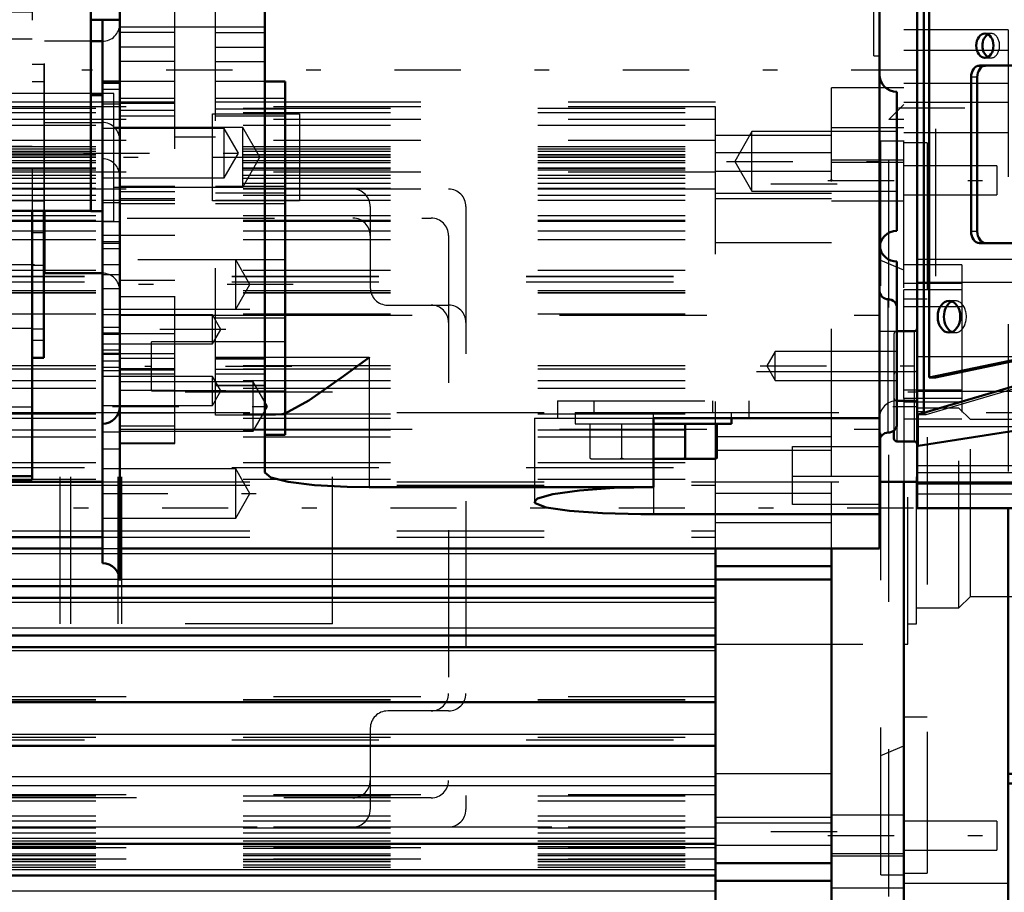
# Model space of a CAD drawing. Units: inches. Extents: x 12 to 165, y 13 to 166.
# Drawn here: x 60 to 66, y 71 to 77 of the extents above; entities that cross this region are included whole.
import ezdxf

# ---------------------------------------------------------------- set-up
doc = ezdxf.new("R2010")
doc.units = ezdxf.units.IN
doc.header["$MEASUREMENT"] = 0
doc.linetypes.add('Center', pattern=[1.5, 0.45, -0.5, 0.05, -0.5])
doc.linetypes.add('Dashed', pattern=[2, 1, -1])
for name, color, linetype, lineweight in [('2d ConnectionPoints', 7, 'Continuous', 50), ('AM_0', 7, 'Continuous', 50), ('AM_4', 3, 'Continuous', 25), ('AM_5', 3, 'Continuous', 25), ('AM_7', 7, 'Center', 25), ('AM_9', 6, 'Dashed', 25)]:
    doc.layers.add(name, color=color, linetype=linetype, lineweight=lineweight)
doc.dimstyles.get("Standard").update_dxf_attribs({"dimtxt": 0.18, "dimasz": 0.18, "dimexe": 0.18, "dimexo": 0.0625, "dimgap": 0.09, "dimtad": 0, "dimtih": 1, "dimtoh": 1, "dimdec": 4, "dimzin": 0, "dimdsep": 46, "dimtxsty": 'Standard', "dimcen": 0.09, "dimadec": 0, "dimazin": 0, "dimtfac": 1, "dimtdec": 4, "dimtofl": 0, "dimtmove": 0, "dimatfit": 3, "dimfxl": 0, "dimtolj": 1, "dimtzin": 0, "dimarcsym": 0})

# ---------------------------------------------------------------- blocks, each defined once
blk = doc.blocks.new('13_SF171131M_0_in_BDD6F_1_1_GN_Wire_Rope_Hoist_900')
at = {"layer": 'AM_0'}
for p, q in [((57.2705, 73.1784), (60.3143, 73.1784)), ((57.1921, 73.1002), (60.3143, 73.0996)), ((60.4324, 73.0996), (64.4756, 73.0996)), ((64.4756, 70.6195), (64.4756, 73.0996)), ((65.263, 70.5209), (65.263, 73.0996)), ((64.4756, 72.9815), (65.263, 72.9815)), ((64.4756, 72.8898), (65.263, 72.8898)), ((57.2705, 72.8437), (64.4756, 72.8437)), ((57.2705, 72.765), (64.4756, 72.765)), ((57.2705, 72.5091), (64.4756, 72.5091)), ((57.2705, 72.4303), (64.4756, 72.4303)), ((57.2705, 72.0577), (64.4756, 72.0577)), ((57.2705, 71.7611), (64.4756, 71.7611)), ((57.1921, 71.0949), (64.4756, 71.0949)), ((64.4756, 70.9637), (65.263, 70.9637)), ((57.1921, 70.8801), (64.4756, 70.8801)), ((64.4756, 70.8428), (65.263, 70.8428))]:
    blk.add_line(p, q, dxfattribs=at)
at = {"layer": 'AM_4'}
for p, q in [((57.2705, 73.5302), (60.3143, 73.5302)), ((57.2705, 73.2203), (60.3143, 73.2203)), ((57.2705, 73.0653), (60.3143, 73.0653)), ((60.4324, 73.0653), (64.4756, 73.0653)), ((57.2705, 72.891), (64.4756, 72.891)), ((57.2705, 72.7361), (64.4756, 72.7361)), ((57.2705, 72.5618), (64.4756, 72.5618)), ((57.2705, 72.4069), (64.4756, 72.4069)), ((57.2705, 71.8398), (64.4756, 71.8398)), ((57.2705, 71.5518), (64.4756, 71.5518)), ((57.2705, 71.492), (64.4756, 71.492)), ((57.2705, 71.1342), (64.4756, 71.1342)), ((65.7551, 71.028), (65.263, 71.028)), ((57.2705, 70.9195), (64.4756, 70.9195)), ((65.7551, 70.7936), (65.263, 70.7936)), ((57.2705, 70.7753), (64.4756, 70.7753))]:
    blk.add_line(p, q, dxfattribs=at)
at = {"layer": 'AM_7'}
for p, q in [((65.3024, 75.5744), (64.4362, 75.5744)), ((67.3693, 73.3752), (53.0126, 73.3752)), ((65.3024, 71.1761), (64.4362, 71.1761))]:
    blk.add_line(p, q, dxfattribs=at)
at = {"layer": 'AM_9'}
for p, q in [((65.7551, 76.2296), (65.263, 76.2296)), ((65.263, 73.5926), (65.263, 76.2296)), ((64.4756, 76.131), (57.1921, 76.131)), ((64.4756, 73.0996), (64.4756, 76.131)), ((64.4756, 76.0998), (57.1921, 76.0998)), ((57.2705, 76.0916), (64.4756, 76.0916)), ((57.2705, 76.0604), (64.4756, 76.0604)), ((65.7551, 76.1154), (65.6528, 76.013)), ((64.4756, 76.0145), (57.1921, 76.0145)), ((65.7551, 76.013), (65.6528, 76.013)), ((65.6528, 70.7374), (65.6528, 76.013)), ((57.2705, 75.9751), (64.4756, 75.9751)), ((65.7551, 75.9568), (65.263, 75.9568)), ((64.4756, 75.8703), (57.1921, 75.8703)), ((64.4756, 75.9076), (65.263, 75.9076)), ((65.7551, 75.8654), (65.5976, 75.8654)), ((65.5976, 70.8851), (65.5976, 75.8654)), ((57.2705, 75.831), (64.4756, 75.831)), ((57.2705, 75.8149), (64.4756, 75.8149)), ((57.2705, 75.7982), (64.4756, 75.7982)), ((57.2705, 75.7756), (64.4756, 75.7756)), ((57.2705, 75.7738), (64.4756, 75.7738)), ((57.2705, 75.7592), (64.4756, 75.7592)), ((57.2705, 75.7589), (64.4756, 75.7589)), ((57.2705, 75.7351), (64.4756, 75.7351)), ((65.263, 75.7868), (64.4756, 75.7868)), ((65.7551, 75.7374), (65.263, 75.7374)), ((57.2705, 75.7226), (64.4756, 75.7226)), ((57.2705, 75.6848), (64.4756, 75.6848)), ((57.2705, 75.6833), (64.4756, 75.6833)), ((57.2705, 75.6719), (65.263, 75.6728)), ((64.4756, 75.6637), (65.263, 75.6637)), ((65.7551, 75.7225), (65.263, 75.7225)), ((64.4756, 75.6556), (57.1921, 75.6556)), ((57.2705, 75.6348), (64.4756, 75.6348)), ((57.2705, 75.6162), (64.4756, 75.6162)), ((64.4756, 75.5406), (56.3654, 75.5406)), ((57.2705, 75.582), (64.4756, 75.582)), ((57.2705, 75.5464), (64.4756, 75.5464)), ((57.2705, 75.5426), (64.4756, 75.5426)), ((57.2705, 75.5004), (64.4756, 75.5004)), ((57.2705, 75.4661), (64.4756, 75.4661)), ((64.4756, 75.5139), (65.263, 75.5139)), ((64.4756, 75.476), (65.263, 75.476)), ((65.263, 75.4618), (65.7551, 75.4618)), ((62.1331, 75.4225), (62.1331, 74.8713)), ((62.7827, 75.4225), (62.7827, 71.328)), ((56.4835, 75.3437), (62.5465, 75.3437)), ((57.2705, 75.3625), (64.4756, 75.3625)), ((57.2705, 75.3305), (64.4756, 75.3305)), ((57.2705, 75.3232), (64.4756, 75.3232)), ((57.2705, 75.2584), (64.4756, 75.2584)), ((57.2705, 75.1986), (64.4756, 75.1986)), ((62.6646, 75.2256), (62.6646, 71.5248)), ((64.4756, 75.1783), (65.263, 75.1783)), ((65.7551, 74.9894), (65.5976, 75.0567)), ((57.1921, 74.95), (64.4756, 74.95)), ((57.1921, 74.9477), (64.4756, 74.9477)), ((57.2705, 74.9894), (64.4756, 74.9894)), ((57.1921, 74.9107), (64.4756, 74.9107)), ((57.2705, 74.8516), (64.4756, 74.8516)), ((57.2705, 74.8389), (64.4756, 74.8389)), ((57.2705, 74.8365), (64.4756, 74.8365)), ((65.7551, 74.1197), (65.7551, 74.857)), ((62.2512, 74.7532), (62.6646, 74.7532)), ((57.2705, 74.6928), (64.4756, 74.6928)), ((57.2705, 74.3436), (64.4756, 74.3436)), ((57.2705, 74.3201), (64.4756, 74.3201)), ((65.7551, 74.3004), (64.4756, 74.3004)), ((57.2705, 74.2414), (64.4756, 74.2414)), ((57.2705, 74.1887), (64.4756, 74.1887)), ((61.8772, 74.1626), (60.0268, 74.1626)), ((60.0268, 72.5878), (60.0268, 74.1626)), ((60.1001, 72.5878), (60.1001, 74.1626)), ((60.4205, 72.5878), (60.4205, 74.1626)), ((60.4454, 72.5878), (60.4454, 74.1626)), ((61.8772, 72.5878), (61.8772, 74.1626)), ((57.2705, 74.0144), (64.4756, 74.0144)), ((57.2705, 73.9855), (64.4756, 73.9855)), ((57.2705, 73.9067), (64.4756, 73.9067)), ((57.2705, 73.8594), (64.4756, 73.8594)), ((64.4756, 73.8606), (65.263, 73.8606)), ((64.4756, 73.7689), (65.263, 73.7689)), ((57.2705, 73.6851), (64.4756, 73.6851)), ((57.1921, 73.6503), (64.4756, 73.6508)), ((57.2705, 73.5721), (64.4756, 73.5721)), ((60.3143, 73.5302), (64.4756, 73.5302)), ((65.263, 73.0996), (65.263, 73.5524)), ((65.263, 73.4737), (64.4756, 73.4737)), ((64.4756, 73.2768), (65.263, 73.2768)), ((60.3143, 73.2203), (64.4756, 73.2203)), ((60.3143, 73.1784), (64.4756, 73.1784)), ((60.3143, 73.0996), (60.4324, 73.0996)), ((60.3143, 73.0653), (60.4324, 73.0653)), ((61.8772, 72.5878), (60.0268, 72.5878)), ((64.4756, 72.45), (65.7551, 72.45)), ((64.4756, 72.0932), (57.2705, 72.0932)), ((57.2705, 72.0751), (64.4756, 72.0751)), ((57.2705, 72.0735), (64.4756, 72.0735)), ((62.6646, 71.9973), (62.2512, 71.9973)), ((62.1331, 71.8792), (62.1331, 71.328)), ((57.1921, 71.8004), (64.4756, 71.8004)), ((57.2705, 71.8201), (64.4756, 71.8201)), ((65.5976, 71.6938), (65.7551, 71.7611)), ((64.4756, 71.5722), (65.263, 71.5722)), ((62.5465, 71.4067), (56.4835, 71.4067)), ((64.4756, 71.4273), (57.2705, 71.4273)), ((57.2705, 71.42), (64.4756, 71.42)), ((57.2705, 71.3879), (64.4756, 71.3879)), ((57.2705, 71.2843), (64.4756, 71.2843)), ((57.2705, 71.2501), (64.4756, 71.2501)), ((65.263, 71.2745), (64.4756, 71.2745)), ((65.7551, 71.2886), (65.263, 71.2886)), ((56.3654, 71.2099), (64.4756, 71.2099)), ((64.4756, 71.2079), (57.2705, 71.2079)), ((57.2705, 71.2041), (64.4756, 71.2041)), ((64.4756, 71.2365), (65.263, 71.2365)), ((57.2705, 71.1685), (64.4756, 71.1685)), ((57.2705, 71.1156), (64.4756, 71.1156)), ((57.2705, 71.0786), (65.263, 71.0776)), ((64.4756, 71.0672), (57.2705, 71.0672)), ((57.2705, 71.0657), (64.4756, 71.0657)), ((64.4756, 71.0868), (65.263, 71.0868)), ((57.2705, 71.0278), (64.4756, 71.0278)), ((57.2705, 71.0153), (64.4756, 71.0153)), ((64.4756, 70.9916), (57.2705, 70.9916)), ((57.2705, 70.9913), (64.4756, 70.9913)), ((65.263, 71.013), (65.7551, 71.013)), ((57.2705, 70.9766), (64.4756, 70.9766)), ((57.2705, 70.9749), (64.4756, 70.9749)), ((57.2705, 70.9522), (64.4756, 70.9522)), ((57.2705, 70.9356), (64.4756, 70.9356)), ((65.5976, 70.8851), (65.7551, 70.8851))]:
    blk.add_line(p, q, dxfattribs=at)
for centre, start, end in [((62.015, 75.4225), 360, 90), ((62.6646, 75.4225), 360, 90), ((62.015, 75.2256), 0, 90), ((62.5465, 75.2256), 0, 90), ((62.2512, 74.8713), 180, 270), ((62.5465, 74.6351), 0, 90), ((62.6646, 74.6351), 0, 90), ((62.5465, 72.1154), 270, 360), ((62.6646, 72.1154), 270, 360), ((62.2512, 71.8792), 90, 180), ((62.015, 71.5248), 270, 0), ((62.5465, 71.5248), 270, 0), ((62.015, 71.328), 270, 0), ((62.6646, 71.328), 270, 0)]:
    blk.add_arc(centre, 0.1181, start, end, dxfattribs=at)
blk = doc.blocks.new('14_SF17213143G_0_in_BDD6F_1_1_GN_Wire_Rope_Hoist_900')
at = {"layer": 'AM_0'}
for p, q in [((65.7551, 73.5524), (65.7551, 70.1473)), ((66.4638, 73.3752), (66.4638, 70.2149)), ((69.574, 71.6739), (69.574, 73.2177)), ((69.7709, 72.7256), (69.574, 72.7256)), ((69.7709, 72.7256), (69.7709, 70.9893)), ((67.8024, 72.3845), (67.8024, 71.1053)), ((67.8024, 72.3845), (69.574, 72.3845)), ((69.574, 71.6739), (69.7709, 71.6739)), ((67.8024, 71.5701), (66.4638, 71.5701)), ((67.8024, 71.5051), (66.4638, 71.5051)), ((69.7709, 71.1053), (67.8024, 71.1053)), ((66.1488, 70.2149), (66.1488, 67.4303)), ((66.4638, 70.2149), (66.1488, 70.2149)), ((66.1488, 70.1473), (65.7551, 70.1473)), ((69.7709, 70.1272), (66.1488, 70.1272)), ((66.1488, 70.0642), (66.0244, 70.0189)), ((69.7709, 70.0914), (66.1488, 70.0914)), ((66.0244, 69.1331), (66.0244, 70.0189)), ((66.0244, 69.1331), (66.1488, 69.0878)), ((69.574, 67.7453), (69.574, 67.4355)), ((66.1488, 67.4303), (69.2984, 67.4303)), ((69.2984, 67.4355), (69.2984, 67.4303)), ((69.2984, 67.4355), (69.574, 67.4355))]:
    blk.add_line(p, q, dxfattribs=at)
at = {"layer": 'AM_4'}
for p, q in [((69.7709, 71.7803), (69.574, 71.7803)), ((69.7709, 71.7355), (69.574, 71.7355)), ((66.4638, 70.6204), (65.7551, 70.6204)), ((66.4638, 70.2693), (65.7551, 70.2693)), ((69.389, 67.805), (66.1488, 67.805)), ((69.574, 67.4775), (66.1488, 67.4775))]:
    blk.add_line(p, q, dxfattribs=at)
at = {"layer": 'AM_7'}
for p, q in [((65.7197, 76.0918), (66.4992, 76.0918)), ((65.2384, 75.5996), (66.4165, 75.5996)), ((69.7787, 71.6626), (69.6055, 71.6626)), ((65.2384, 71.1508), (66.4165, 71.1508)), ((69.713, 70.9677), (69.7736, 70.9677)), ((65.7197, 70.6587), (66.4992, 70.6587)), ((69.7295, 70.5504), (69.7728, 70.5504)), ((65.7354, 69.2414), (66.1685, 69.2414)), ((69.7295, 68.6016), (69.7728, 68.6016)), ((69.713, 68.1839), (69.7736, 68.1839))]:
    blk.add_line(p, q, dxfattribs=at)
at = {"layer": 'AM_9'}
for p, q in [((66.4638, 76.6233), (65.7551, 76.6233)), ((65.7551, 74.8705), (65.7551, 76.6233)), ((66.4638, 76.6233), (66.4638, 73.3752)), ((66.4638, 76.4811), (65.7551, 76.4811)), ((66.4638, 76.2591), (65.7551, 76.2591)), ((66.4638, 76.13), (65.7551, 76.13)), ((69.574, 76.0524), (66.4638, 76.0524)), ((69.574, 76.0054), (66.4638, 76.0054)), ((69.574, 76.0524), (69.574, 73.2177)), ((65.7551, 75.9244), (66.4638, 75.9244)), ((65.9126, 75.8555), (65.7551, 75.8555)), ((65.9126, 75.8555), (65.9126, 70.8949)), ((66.385, 75.6981), (65.7551, 75.6981)), ((66.385, 75.6981), (66.385, 75.5012)), ((69.574, 75.6782), (66.4638, 75.6782)), ((65.7551, 75.5012), (66.385, 75.5012)), ((66.1488, 75.0256), (65.7551, 75.0256)), ((66.1488, 75.0256), (66.1488, 73.9781)), ((66.1488, 74.9006), (65.7551, 74.9006)), ((66.1488, 74.857), (65.7551, 74.857)), ((65.9126, 74.7925), (65.7551, 74.7925)), ((66.1488, 74.7412), (65.7551, 74.7412)), ((65.7827, 74.3004), (65.7551, 74.3004)), ((65.7827, 72.45), (65.7827, 74.3004)), ((66.1488, 74.1762), (65.7551, 74.1762)), ((65.8417, 74.1626), (65.7827, 74.1626)), ((65.8417, 72.5878), (65.8417, 74.1626)), ((66.1488, 74.1197), (65.7551, 74.1197)), ((65.7551, 74.1197), (65.7551, 73.5524)), ((66.1488, 74.0931), (65.7551, 74.0931)), ((66.1291, 74.0542), (65.8417, 74.0542)), ((66.2079, 73.9755), (66.1291, 74.0542)), ((66.1291, 72.6963), (66.1291, 74.0542)), ((66.1488, 73.9781), (65.7551, 73.9781)), ((66.9362, 73.9755), (66.2079, 73.9755)), ((66.2079, 72.775), (66.2079, 73.9755)), ((66.9362, 72.775), (66.9362, 73.9755)), ((66.1291, 72.6963), (66.2079, 72.775)), ((66.2079, 72.775), (66.9362, 72.775)), ((65.8417, 72.6963), (66.1291, 72.6963)), ((65.7827, 72.5878), (65.8417, 72.5878)), ((69.7709, 72.5288), (69.6134, 72.5288)), ((69.6921, 72.45), (69.6134, 72.5288)), ((69.6134, 70.7965), (69.6134, 72.5288)), ((65.7551, 72.45), (65.7827, 72.45)), ((69.6921, 70.8752), (69.6921, 72.45)), ((65.7551, 71.9579), (65.9126, 71.9579)), ((66.385, 71.2492), (65.7551, 71.2492)), ((66.385, 71.2492), (66.385, 71.0524)), ((69.7709, 71.1803), (69.7158, 71.1252)), ((69.7158, 71.1252), (69.7158, 70.8103)), ((65.7551, 71.0524), (66.385, 71.0524)), ((65.7551, 70.8949), (65.9126, 70.8949)), ((69.6134, 70.7965), (69.6921, 70.8752)), ((66.4638, 70.826), (65.7551, 70.826)), ((69.6134, 70.7965), (69.7709, 70.7965)), ((69.7158, 70.8103), (69.7709, 70.7551)), ((69.7709, 70.7473), (69.7315, 70.7079)), ((69.7315, 70.6587), (69.2591, 70.6587)), ((69.2591, 68.4933), (69.2591, 70.6587)), ((69.7315, 70.7079), (69.7315, 68.4441)), ((69.7709, 70.691), (69.7315, 70.6587)), ((66.1488, 70.6193), (65.7551, 70.6193)), ((66.1488, 70.6193), (66.1488, 70.2149)), ((69.1803, 70.5209), (69.1016, 70.4422)), ((69.2591, 70.5209), (69.1803, 70.5209)), ((69.1803, 68.6311), (69.1803, 70.5209)), ((65.7551, 70.4914), (66.4638, 70.4914)), ((66.2276, 70.4422), (66.1488, 70.5012)), ((66.2276, 68.7099), (66.2276, 70.4422)), ((69.1016, 70.4422), (68.9735, 70.4422)), ((68.9735, 68.7099), (68.9735, 70.4422)), ((69.1016, 68.7099), (69.1016, 70.4422)), ((69.7315, 70.3929), (69.7709, 70.3536)), ((66.2276, 70.0642), (66.1488, 70.0642)), ((66.0559, 69.9697), (66.0244, 70.0189)), ((68.9735, 69.9697), (66.0559, 69.9697)), ((66.0559, 69.1823), (66.0559, 69.9697)), ((66.2276, 69.881), (66.1488, 69.9618)), ((67.1331, 69.9618), (66.1488, 69.9618)), ((67.1331, 69.9618), (67.015, 69.881)), ((67.1331, 69.8371), (67.1331, 69.9618)), ((67.015, 69.881), (66.2276, 69.881)), ((67.015, 69.7967), (67.015, 69.881)), ((66.1488, 69.8371), (66.2276, 69.7967)), ((67.1331, 69.8371), (66.1488, 69.8371)), ((67.015, 69.7967), (66.2276, 69.7967)), ((67.015, 69.7967), (67.1331, 69.8371)), ((66.2276, 69.6603), (66.1488, 69.7007)), ((67.1331, 69.7007), (66.1488, 69.7007)), ((67.015, 69.6603), (66.2276, 69.6603)), ((67.1331, 69.7007), (67.015, 69.6603)), ((67.015, 69.6603), (67.015, 69.4917)), ((67.1331, 69.4513), (67.1331, 69.7007)), ((66.1488, 69.4513), (66.2276, 69.4917)), ((67.1331, 69.4513), (66.1488, 69.4513)), ((67.015, 69.4917), (66.2276, 69.4917)), ((67.015, 69.4917), (67.1331, 69.4513)), ((66.2276, 69.3553), (66.1488, 69.315)), ((67.1331, 69.315), (66.1488, 69.315)), ((67.015, 69.3553), (66.2276, 69.3553)), ((67.015, 69.2711), (67.015, 69.3553)), ((67.1331, 69.315), (67.015, 69.3553)), ((67.1331, 69.1903), (67.1331, 69.315)), ((66.1488, 69.1903), (66.2276, 69.2711)), ((67.015, 69.2711), (66.2276, 69.2711)), ((67.015, 69.2711), (67.1331, 69.1903)), ((66.0244, 69.1331), (66.0559, 69.1823)), ((66.0559, 69.1823), (68.9735, 69.1823)), ((67.1331, 69.1903), (66.1488, 69.1903)), ((66.1488, 69.0878), (66.2276, 69.0878)), ((69.7709, 68.7985), (69.7315, 68.7591)), ((66.1488, 68.6508), (66.2276, 68.7099)), ((68.9735, 68.7099), (69.1016, 68.7099)), ((69.1016, 68.7099), (69.1803, 68.6311)), ((69.1803, 68.6311), (69.2591, 68.6311)), ((69.2591, 68.4933), (69.7315, 68.4933)), ((69.7315, 68.4933), (69.7709, 68.4611)), ((69.7315, 68.4441), (69.7709, 68.4048)), ((69.7709, 68.3965), (69.7158, 68.3414)), ((69.7158, 68.3414), (69.7158, 68.0264)), ((69.574, 68.2102), (69.574, 67.7453)), ((69.7709, 68.2102), (69.574, 68.2102)), ((69.7158, 68.0264), (69.7709, 67.9713)), ((69.7709, 67.876), (69.574, 67.876)), ((69.574, 67.805), (69.389, 67.805)), ((69.574, 67.824), (69.7709, 67.824)), ((69.2984, 67.7489), (69.574, 67.7489)), ((69.2984, 67.7489), (69.2984, 67.4355)), ((69.2984, 67.7453), (69.4205, 67.7453))]:
    blk.add_line(p, q, dxfattribs=at)
blk = doc.blocks.new('25_SH4_L_L2_SPG_0_in_BDD6F_1_1_GN_Wire_Rope_Hoist_900')
at = {"layer": 'AM_0'}
for p, q in [((59.5227, 83.828), (59.5227, 81.651)), ((59.8376, 83.828), (59.5227, 83.828)), ((59.8376, 83.828), (59.8376, 81.6883)), ((58.715, 83.0406), (58.6974, 82.8177)), ((58.715, 83.0406), (59.5227, 83.0406)), ((58.4212, 82.8981), (57.834, 81.8239)), ((58.6974, 82.8177), (59.3258, 82.8177)), ((57.8611, 81.651), (58.4212, 82.6756)), ((59.9164, 82.6311), (59.8376, 82.6311)), ((59.9164, 82.6311), (59.9164, 81.6883)), ((59.5227, 75.4305), (59.5227, 73.5918)), ((59.8376, 75.3932), (59.8376, 73.5674)), ((59.9164, 75.3932), (59.9164, 74.3949)), ((57.5148, 74.6065), (57.5148, 73.5674)), ((59.8376, 74.3949), (59.9164, 74.3949)), ((59.8376, 73.5918), (59.3258, 73.5918)), ((57.5148, 73.5674), (59.8376, 73.5674))]:
    blk.add_line(p, q, dxfattribs=at)
blk.add_lwpolyline([(59.3258, 82.8177), (59.343, 82.8172), (59.36, 82.8156), (59.3768, 82.813), (59.3932, 82.8094), (59.409, 82.8047), (59.4243, 82.7991), (59.4387, 82.7926), (59.4524, 82.7852), (59.465, 82.777), (59.4766, 82.768), (59.4871, 82.7584), (59.4963, 82.7482), (59.5042, 82.7374), (59.5108, 82.7262), (59.516, 82.7146), (59.5197, 82.7027), (59.5219, 82.6907), (59.5227, 82.6786)], dxfattribs=at)
blk.add_circle((58.5384, 74.576), 0.3346, dxfattribs=at)
for centre, major_axis, start_param, end_param in [((58.715, 82.8175), (0.315, 0), 1.570796, 2.772173), ((58.715, 82.595), (-0.315, 0), 4.768146, 5.913765)]:
    blk.add_ellipse(centre, major_axis=major_axis, ratio=0.708204, start_param=start_param, end_param=end_param, dxfattribs=at)
at = {"layer": 'AM_4'}
for p, q in [((59.8376, 83.2374), (59.5227, 83.2374)), ((58.4212, 82.6756), (58.4212, 82.8981)), ((59.3258, 81.651), (59.3258, 82.8177)), ((59.9164, 82.5122), (59.8376, 82.5122)), ((59.9164, 81.7799), (59.8376, 81.7799)), ((59.3258, 73.5918), (59.3258, 75.4305)), ((59.8376, 74.0599), (59.5227, 74.0599))]:
    blk.add_line(p, q, dxfattribs=at)
at = {"layer": 'AM_5'}
for p, q in [((59.8376, 83.3949), (59.5227, 83.3949)), ((59.8376, 83.08), (59.5227, 83.08)), ((59.8376, 82.8831), (59.5227, 82.8831)), ((59.8376, 82.6469), (59.5227, 82.6469)), ((59.8376, 82.5681), (59.5227, 82.5681)), ((59.8376, 82.3319), (59.5227, 82.3319)), ((59.8376, 81.8595), (59.5227, 81.8595)), ((59.8376, 81.5445), (59.5227, 81.5445))]:
    blk.add_line(p, q, dxfattribs=at)
at = {"layer": 'AM_7'}
for p, q in [((59.8534, 83.2374), (59.5069, 83.2374)), ((59.8534, 82.7256), (59.5069, 82.7256)), ((59.8534, 82.4894), (59.5069, 82.4894)), ((59.5069, 82.0012), (59.9203, 82.0012)), ((59.8534, 81.702), (59.5069, 81.702)), ((59.5069, 81.2689), (61.4336, 81.2689)), ((59.5069, 80.8752), (59.8534, 80.8752)), ((58.5384, 79.954), (58.5384, 80.6154)), ((58.2077, 80.2847), (58.8691, 80.2847)), ((59.5069, 75.7571), (61.4336, 75.7571)), ((59.5069, 75.0288), (59.8534, 75.0288)), ((59.8337, 75.0248), (59.9203, 75.0248)), ((58.5384, 74.2246), (58.5384, 74.9274)), ((58.1871, 74.576), (58.8898, 74.576))]:
    blk.add_line(p, q, dxfattribs=at)
at = {"layer": 'AM_9'}
for p, q in [((59.8376, 83.3831), (59.5227, 83.3831)), ((59.8376, 83.3683), (59.5227, 83.3683)), ((59.8376, 83.1839), (59.5227, 83.1839)), ((59.5227, 83.1066), (59.8376, 83.1066)), ((59.5227, 83.0918), (59.8376, 83.0918)), ((59.5227, 83.0406), (59.8376, 83.0406)), ((59.8376, 83.0185), (59.5227, 83.0185)), ((59.8376, 82.8565), (59.5227, 82.8565)), ((59.8376, 82.8192), (59.5227, 82.8192)), ((59.8376, 82.6202), (59.5227, 82.6202)), ((59.5227, 82.5948), (59.8376, 82.5948)), ((59.9164, 82.4343), (59.5227, 82.4343)), ((59.5227, 82.3586), (59.8376, 82.3586)), ((57.834, 81.8239), (57.6706, 81.525)), ((59.8376, 81.8328), (59.5227, 81.8328)), ((59.9164, 81.702), (59.5227, 81.702)), ((59.8376, 81.6883), (59.8376, 75.3932)), ((59.9164, 81.6883), (59.9164, 80.639)), ((57.5588, 81.0982), (57.8611, 81.651)), ((59.3258, 75.4305), (59.3258, 81.651)), ((59.5227, 81.651), (59.5227, 75.4305)), ((59.5227, 81.5712), (59.8376, 81.5712)), ((59.5227, 81.5681), (59.9164, 81.5681)), ((57.6699, 81.5239), (57.5361, 81.279)), ((59.9164, 81.4902), (59.8376, 81.4902)), ((57.5361, 81.0502), (57.5361, 81.279)), ((57.5148, 81.1932), (57.5204, 81.2401)), ((57.5204, 81.2401), (59.8376, 81.2401)), ((57.5148, 74.6066), (57.5148, 81.1932)), ((57.5148, 81.0734), (59.8376, 81.0734)), ((57.5588, 81.0982), (59.3258, 81.0982)), ((59.8376, 81.0209), (59.5227, 81.0209)), ((57.5166, 80.9592), (59.5227, 80.9592)), ((59.8376, 80.954), (59.5227, 80.954)), ((59.8376, 80.8752), (59.5227, 80.8752)), ((59.5227, 80.8359), (59.9164, 80.8359)), ((59.9164, 80.758), (59.8376, 80.758)), ((59.5227, 80.7296), (59.8376, 80.7296)), ((59.8376, 80.639), (59.9164, 80.639)), ((59.8376, 80.4151), (59.5227, 80.4151)), ((59.8376, 80.3954), (59.5227, 80.3954)), ((59.8376, 80.2847), (59.5227, 80.2847)), ((59.8376, 78.6938), (59.5227, 78.6938)), ((59.8376, 76.7414), (59.5227, 76.7414)), ((59.8376, 76.5591), (59.5227, 76.5591)), ((59.9164, 76.387), (59.8376, 76.387)), ((59.9164, 76.387), (59.9164, 75.3932)), ((59.9164, 76.2694), (59.8376, 76.2694)), ((59.9164, 76.1902), (59.5227, 76.1902)), ((59.8376, 75.8307), (59.5227, 75.8307)), ((59.9164, 75.5372), (59.8376, 75.5372)), ((59.8376, 75.4618), (59.5227, 75.4618)), ((59.9164, 75.4579), (59.8376, 75.4579)), ((59.5227, 75.324), (59.9164, 75.324)), ((59.9164, 75.2448), (59.8376, 75.2448)), ((59.5227, 74.5957), (59.8376, 74.5957)), ((59.8376, 74.5918), (59.9164, 74.5918)), ((59.9164, 74.5125), (59.8376, 74.5125))]:
    blk.add_line(p, q, dxfattribs=at)
for points in [[(57.5588, 81.0982), (57.5522, 81.0855), (57.5456, 81.0719), (57.5391, 81.0574), (57.5361, 81.0502)], [(57.5166, 80.9592), (57.5255, 81.0176), (57.5361, 81.0502)], [(57.5166, 80.9592), (57.5149, 80.9205), (57.5148, 80.9118)]]:
    blk.add_lwpolyline(points, dxfattribs=at)
blk.add_circle((58.5384, 80.2847), 0.315, dxfattribs=at)
for centre, major_axis, ratio, start_param, end_param in [((57.8298, 81.1985), (0.315, 0), 0.708204, 2.772173, 2.953664), ((59.3258, 80.9592), (0.1969, 0), 0.706008, 0, 1.570796)]:
    blk.add_ellipse(centre, major_axis=major_axis, ratio=ratio, start_param=start_param, end_param=end_param, dxfattribs=at)
blk = doc.blocks.new('28_GK_SH4_YAL_0_in_BDD6F_1_1_GN_Wire_Rope_Hoist_900')
at = {"layer": 'AM_0'}
for p, q in [((65.8452, 73.3752), (65.8452, 83.6508)), ((65.8899, 77.9225), (65.8899, 74.0292)), ((65.9278, 77.9225), (65.9278, 74.2611)), ((66.8131, 76.3792), (66.2674, 76.3792)), ((66.2117, 76.3004), (66.2117, 75.2532)), ((66.2534, 76.3004), (66.2534, 75.2532)), ((66.2674, 75.1744), (66.8131, 75.1744)), ((65.9278, 74.2611), (68.6449, 74.8319)), ((65.8511, 74.0099), (68.311, 74.7389)), ((65.9694, 74.2611), (68.4417, 74.7805)), ((65.8256, 74.576), (65.708, 74.576)), ((65.9694, 74.2611), (65.9278, 74.2611)), ((65.851, 73.7969), (68.2195, 74.1691)), ((65.708, 74.1036), (65.8256, 74.1036)), ((65.851, 74.0099), (65.8485, 74.0095)), ((65.6878, 73.9016), (65.6878, 73.8477)), ((65.7075, 73.828), (65.8256, 73.828)), ((65.8452, 73.5415), (68.8374, 73.5415)), ((65.8452, 73.3752), (68.8374, 73.3752))]:
    blk.add_line(p, q, dxfattribs=at)
for points in [[(65.8485, 74.0095), (65.848, 74.0095), (65.846, 74.0103), (65.8452, 74.0122)], [(65.851, 73.7969), (65.8472, 73.7962), (65.8454, 73.7953), (65.8452, 73.795)]]:
    blk.add_lwpolyline(points, dxfattribs=at)
for centre, start, end in [((65.8256, 74.5957), 270, 0), ((65.8256, 74.0839), 360, 90), ((65.7075, 73.8477), 180, 270), ((65.8256, 73.8083), 0, 90)]:
    blk.add_arc(centre, 0.0197, start, end, dxfattribs=at)
for centre, major_axis in [((66.305, 76.515), (0, 0.0827)), ((66.0614, 74.6744), (0, 0.1083))]:
    blk.add_ellipse(centre, major_axis=major_axis, ratio=0.707107, dxfattribs=at)
for centre, major_axis, start_param, end_param in [((66.3466, 76.515), (0, 0.0827), 0.364185, 2.777408), ((66.2674, 76.3004), (0, 0.0787), 6.283185, 7.853982), ((66.3091, 76.3004), (0, 0.0787), 0, 1.570796), ((66.2674, 75.2532), (0, 0.0787), 1.570796, 3.141593), ((66.3091, 75.2532), (0, 0.0787), 1.570796, 3.141593), ((66.1031, 74.6744), (0, 0.1083), 0.275469, 2.866124), ((65.9038, 74.0292), (0, 0.0197), 1.570796, 1.9597)]:
    blk.add_ellipse(centre, major_axis=major_axis, ratio=0.707107, start_param=start_param, end_param=end_param, dxfattribs=at)
at = {"layer": 'AM_4'}
for p, q in [((66.2534, 76.3004), (66.2117, 76.3004)), ((66.2534, 75.2532), (66.2117, 75.2532)), ((65.8256, 74.576), (65.8256, 73.828)), ((65.8899, 74.0292), (65.8452, 74.0292)), ((65.851, 74.0099), (65.851, 73.7969)), ((65.7075, 73.9383), (65.7075, 73.828)), ((65.8452, 73.542), (68.8374, 73.542)), ((65.8452, 73.4711), (68.8374, 73.4711))]:
    blk.add_line(p, q, dxfattribs=at)
at = {"layer": 'AM_7'}
blk.add_line((65.6799, 74.0642), (65.8531, 74.0642), dxfattribs=at)
at = {"layer": 'AM_9'}
for p, q in [((65.9694, 77.9496), (65.9694, 74.2611)), ((66.3466, 76.5977), (66.305, 76.5977)), ((66.305, 76.4323), (66.3466, 76.4323)), ((65.8452, 75.0646), (68.7193, 75.0646)), ((65.8452, 74.9082), (68.6986, 74.9082)), ((65.9067, 74.0099), (68.4417, 74.7611)), ((66.1031, 74.7827), (66.0614, 74.7827)), ((65.6878, 74.5563), (65.6878, 73.9016)), ((65.7075, 74.576), (65.7075, 73.9383)), ((66.0614, 74.5662), (66.1031, 74.5662)), ((65.8452, 74.4046), (68.4309, 74.4046)), ((65.8256, 74.3004), (65.708, 74.3004)), ((65.8452, 74.1691), (68.2195, 74.1691)), ((65.8486, 74.0095), (65.9038, 74.0095)), ((65.9067, 74.0099), (65.8511, 74.0099)), ((68.8374, 73.9264), (65.8452, 73.9264)), ((65.8452, 73.6646), (68.8374, 73.6646)), ((65.8452, 73.6166), (68.8374, 73.6166))]:
    blk.add_line(p, q, dxfattribs=at)
for centre, start, end in [((65.7075, 74.5563), 90, 180), ((65.7075, 74.2807), 90, 180), ((65.8256, 74.3201), 270, 0), ((65.7075, 74.1233), 180, 270)]:
    blk.add_arc(centre, 0.0197, start, end, dxfattribs=at)
for centre, major_axis, start_param, end_param in [((66.3466, 76.515), (0, 0.0827), 2.777408, 6.64737), ((66.1031, 74.6744), (0, 0.1083), 2.866124, 6.558654), ((65.9038, 74.0292), (0, 0.0197), 1.9597, 3.348135)]:
    blk.add_ellipse(centre, major_axis=major_axis, ratio=0.707107, start_param=start_param, end_param=end_param, dxfattribs=at)
blk = doc.blocks.new('29_SH3_20_H33_50HZ_400V_M_0_in_BDD6F_1_1_GN_Wire_Rope_Hoist_900')
at = {"layer": 'AM_0'}
for p, q in [((60.2355, 75.3911), (60.2355, 81.6903)), ((60.3143, 76.1785), (60.2355, 76.1785)), ((59.6842, 75.3932), (60.2355, 75.3932)), ((60.2355, 75.3911), (60.3143, 75.3911))]:
    blk.add_line(p, q, dxfattribs=at)
at = {"layer": 'AM_4'}
blk.add_line((59.6842, 75.7869), (60.2355, 75.7869), dxfattribs=at)
at = {"layer": 'AM_7'}
blk.add_line((60.2316, 75.7848), (60.3182, 75.7848), dxfattribs=at)
blk = doc.blocks.new('30_SH4_20_H33_50HZ_400V_0_in_BDD6F_1_1_GN_Wire_Rope_Hoist_900')
at = {"layer": 'AM_0'}
for p, q in [((60.4324, 72.8831), (60.4324, 83.9264)), ((61.4166, 83.1981), (61.4166, 73.6154)), ((65.5899, 73.0996), (65.5899, 83.1981)), ((60.2355, 76.6912), (60.4324, 76.6912)), ((60.3143, 73.0012), (60.3143, 76.6912)), ((60.3143, 76.5445), (60.2355, 76.5445)), ((60.4324, 76.2712), (60.3143, 76.2712)), ((61.5544, 76.2712), (61.4166, 76.2712)), ((61.5544, 73.8726), (61.5544, 76.2712)), ((65.708, 75.2567), (65.708, 76.2016)), ((59.9206, 74.9697), (59.9206, 75.3932)), ((65.708, 73.9461), (65.708, 75.0485)), ((59.9206, 74.9697), (60.3143, 74.9697)), ((60.3143, 74.4215), (60.4324, 74.4215)), ((64.0544, 73.9855), (64.0544, 73.5173)), ((64.0544, 73.9855), (65.5899, 73.9855)), ((64.0544, 73.9461), (64.5859, 73.9461)), ((64.2704, 73.9461), (64.2704, 73.7139)), ((64.4863, 73.9461), (64.4863, 73.7139)), ((64.5859, 73.9461), (64.5859, 73.9855)), ((61.4166, 73.8726), (61.5544, 73.8726)), ((64.0544, 73.7099), (64.4791, 73.7099)), ((64.2704, 73.7139), (64.2559, 73.7099)), ((64.2776, 73.7099), (64.2704, 73.7139)), ((64.4863, 73.7139), (64.4791, 73.7099)), ((62.1253, 73.5173), (64.0544, 73.5173)), ((64.0544, 73.3327), (65.5899, 73.3327)), ((60.4324, 73.0996), (65.5899, 73.0996))]:
    blk.add_line(p, q, dxfattribs=at)
for points in [[(62.1253, 74.3989), (62.1244, 74.3982), (61.9363, 74.259), (61.715, 74.1058), (61.5762, 74.0283), (61.5522, 74.0186)], [(61.4166, 73.6154), (61.4572, 73.5815), (61.5745, 73.5524), (61.7548, 73.5311), (61.9759, 73.5194), (62.1253, 73.5173)], [(64.0544, 73.5173), (63.7889, 73.5114), (63.5534, 73.4947), (63.3731, 73.4696), (63.2683, 73.4395), (63.2473, 73.4182)], [(63.2473, 73.4182), (63.2523, 73.4081), (63.3278, 73.3793), (63.4863, 73.3561), (63.7089, 73.3403), (63.9696, 73.3331), (64.0544, 73.3327)]]:
    blk.add_lwpolyline(points, dxfattribs=at)
for centre, radius, start, end in [((65.708, 76.3197), 0.1181, 180, 270), ((65.708, 75.1386), 0.1181, 90, 180), ((65.708, 75.1666), 0.1181, 186.80521, 270), ((65.6489, 74.8516), 0.0591, 180, 270), ((65.6489, 74.7335), 0.0591, 0, 90), ((60.3143, 74.0642), 0.1181, 270, 0), ((65.6489, 73.9461), 0.0591, 270, 0), ((65.6489, 73.828), 0.0591, 90, 180), ((60.3143, 72.8831), 0.1181, 0, 90)]:
    blk.add_arc(centre, radius, start, end, dxfattribs=at)
at = {"layer": 'AM_4'}
for p, q in [((60.4324, 76.6429), (61.4166, 76.6429)), ((60.3143, 76.1328), (60.4324, 76.1328)), ((61.5544, 76.1315), (61.4166, 76.1315)), ((60.3143, 75.228), (60.4324, 75.228)), ((65.6489, 73.887), (65.6489, 74.7926)), ((60.4324, 74.6859), (61.4166, 74.6859)), ((61.5544, 74.6644), (61.4166, 74.6644)), ((61.5544, 74.3989), (62.1253, 74.3989)), ((62.1253, 74.3989), (62.1253, 73.5173)), ((60.3143, 74.374), (60.4324, 74.374)), ((60.3143, 74.3324), (60.4324, 74.3324)), ((60.3143, 74.3094), (60.4324, 74.3094)), ((60.4324, 73.9115), (61.4166, 73.9115)), ((64.0544, 73.5173), (64.0544, 73.3327))]:
    blk.add_line(p, q, dxfattribs=at)
at = {"layer": 'AM_7'}
for p, q in [((65.8477, 76.3477), (60.1745, 76.3477)), ((60.3084, 76.2191), (60.4383, 76.2191)), ((60.1854, 75.7848), (61.2878, 75.7848)), ((64.5516, 75.7291), (65.763, 75.7291)), ((61.6105, 74.894), (60.2897, 74.894)), ((61.1535, 74.5877), (60.3084, 74.5877)), ((65.584, 74.576), (65.7139, 74.576)), ((61.5997, 74.3372), (60.6036, 74.3372)), ((64.7802, 74.3398), (65.8531, 74.3398)), ((61.1535, 74.1701), (60.3084, 74.1701)), ((64.0544, 73.5662), (64.0544, 74.1292)), ((60.3823, 74.0642), (61.4846, 74.0642)), ((60.3084, 73.4737), (61.3606, 73.4737))]:
    blk.add_line(p, q, dxfattribs=at)
at = {"layer": 'AM_9'}
for p, q in [((60.8064, 73.8134), (60.8064, 83.2127)), ((61.082, 74.0051), (61.082, 82.896)), ((59.9206, 75.3932), (59.9206, 81.6883)), ((65.5505, 76.4461), (65.5505, 80.58)), ((60.8064, 76.6036), (60.4324, 76.6036)), ((61.082, 76.6036), (61.4166, 76.6036)), ((60.2355, 76.5445), (59.9206, 76.5445)), ((60.8064, 76.5052), (60.4324, 76.5052)), ((61.082, 76.5052), (61.4166, 76.5052)), ((60.8064, 76.4067), (60.4324, 76.4067)), ((61.082, 76.4067), (61.4166, 76.4067)), ((65.5505, 76.4461), (65.5899, 76.4461)), ((60.8064, 76.2712), (60.4324, 76.2712)), ((61.4166, 76.2712), (61.082, 76.2712)), ((60.4324, 76.2573), (60.3143, 76.2573)), ((60.393, 76.1902), (59.9206, 76.1902)), ((60.393, 75.324), (60.393, 76.1902)), ((60.8064, 76.1561), (60.4324, 76.1561)), ((60.4324, 76.1328), (60.8064, 76.1328)), ((61.5544, 76.156), (61.082, 76.156)), ((61.4166, 76.1315), (61.082, 76.1315)), ((60.3143, 76.1189), (60.4324, 76.1189)), ((60.8064, 76.1221), (60.4324, 76.1221)), ((60.8064, 76.0752), (60.4324, 76.0752)), ((61.5544, 76.0846), (61.082, 76.0846)), ((60.4324, 76.0379), (60.8064, 76.0379)), ((61.0623, 76.0524), (61.6529, 76.0524)), ((61.0623, 75.4618), (61.0623, 76.0524)), ((61.082, 76.0379), (61.5544, 76.0379)), ((61.6529, 76.0524), (61.6529, 75.4618)), ((59.9206, 75.9929), (60.3143, 75.9929)), ((61.141, 75.9521), (60.3143, 75.9521)), ((61.267, 75.9599), (60.393, 75.9599)), ((61.2376, 75.7848), (61.141, 75.9521)), ((61.141, 75.6175), (61.141, 75.9521)), ((61.3841, 75.7571), (61.267, 75.9599)), ((61.267, 75.5544), (61.267, 75.9599)), ((64.7237, 75.9319), (64.6067, 75.7291)), ((65.708, 75.9319), (64.7237, 75.9319)), ((64.7237, 75.5264), (64.7237, 75.9319)), ((60.8064, 75.8949), (61.082, 75.8949)), ((61.141, 75.6175), (61.2376, 75.7848)), ((61.267, 75.5544), (61.3841, 75.7571)), ((64.6067, 75.7291), (64.7237, 75.5264)), ((60.3143, 75.6175), (61.141, 75.6175)), ((60.393, 75.5544), (61.267, 75.5544)), ((60.8064, 75.5595), (60.4324, 75.5595)), ((61.5544, 75.5595), (61.082, 75.5595)), ((64.7237, 75.5264), (65.708, 75.5264)), ((60.3143, 75.4647), (60.8064, 75.4647)), ((60.8064, 75.5223), (60.4324, 75.5223)), ((60.8064, 75.4753), (60.4324, 75.4753)), ((61.6529, 75.4618), (61.0623, 75.4618)), ((61.5544, 75.5129), (61.082, 75.5129)), ((61.5544, 75.4634), (61.082, 75.4634)), ((60.3143, 75.4508), (60.4324, 75.4508)), ((60.8064, 75.4414), (60.4324, 75.4414)), ((61.5544, 75.4414), (61.082, 75.4414)), ((59.9206, 75.324), (60.393, 75.324)), ((60.4324, 75.3188), (60.3143, 75.3188)), ((60.4324, 75.228), (60.8064, 75.228)), ((60.3143, 75.1841), (60.4324, 75.1841)), ((60.3143, 75.1746), (60.4324, 75.1746)), ((60.3143, 75.1386), (60.4324, 75.1386)), ((61.5544, 75.0613), (60.3143, 75.0613)), ((61.3164, 74.894), (61.2198, 75.0613)), ((61.2198, 74.7266), (61.2198, 75.0613)), ((60.3143, 75.028), (60.4324, 75.028)), ((60.3143, 74.9614), (60.4324, 74.9614)), ((60.3143, 74.8661), (60.4324, 74.8661)), ((60.8064, 74.9203), (60.4324, 74.9203)), ((61.2198, 74.7266), (61.3164, 74.894)), ((60.8064, 74.8089), (60.4324, 74.8089)), ((60.3143, 74.7266), (61.5544, 74.7266)), ((61.0623, 74.6862), (60.3143, 74.6862)), ((61.1191, 74.5877), (61.0623, 74.6862)), ((61.0623, 74.4893), (61.0623, 74.6862)), ((61.4166, 74.6644), (61.082, 74.6644)), ((61.4166, 74.6859), (65.5899, 74.6859)), ((60.4324, 74.6018), (60.3143, 74.6018)), ((60.3143, 74.5657), (60.4324, 74.5657)), ((60.3143, 74.5599), (60.8064, 74.5599)), ((60.3143, 74.5562), (60.4324, 74.5562)), ((61.0623, 74.4893), (61.1191, 74.5877)), ((60.3143, 74.4893), (61.0623, 74.4893)), ((61.5544, 74.5045), (60.6489, 74.5045)), ((60.6489, 74.1699), (60.6489, 74.5045)), ((60.3143, 74.4485), (60.4324, 74.4485)), ((60.8064, 74.4223), (60.4324, 74.4223)), ((60.8064, 74.3904), (60.4324, 74.3904)), ((61.082, 74.3989), (61.5544, 74.3989)), ((61.082, 74.3902), (61.4166, 74.3902)), ((64.8812, 74.4382), (64.8244, 74.3398)), ((65.708, 74.4382), (64.8812, 74.4382)), ((64.8812, 74.2414), (64.8812, 74.4382)), ((61.082, 74.3887), (61.4166, 74.3887)), ((64.8244, 74.3398), (64.8812, 74.2414)), ((61.0623, 74.2686), (60.3143, 74.2686)), ((60.8064, 74.32), (60.4324, 74.32)), ((60.8064, 74.3109), (60.4324, 74.3109)), ((60.4324, 74.2855), (60.8064, 74.2855)), ((61.1191, 74.1701), (61.0623, 74.2686)), ((61.0623, 74.0717), (61.0623, 74.2686)), ((61.082, 74.3179), (61.4166, 74.3179)), ((61.082, 74.2855), (61.4166, 74.2855)), ((61.3379, 74.2315), (60.4324, 74.2315)), ((61.4166, 74.2082), (61.082, 74.2082)), ((61.082, 74.2068), (61.4166, 74.2068)), ((61.4345, 74.0642), (61.3379, 74.2315)), ((61.3379, 73.8969), (61.3379, 74.2315)), ((64.8812, 74.2414), (65.708, 74.2414)), ((60.8064, 74.1743), (60.4324, 74.1743)), ((60.6489, 74.1699), (61.5544, 74.1699)), ((61.0623, 74.0717), (61.119, 74.1699)), ((60.3143, 74.0717), (61.0623, 74.0717)), ((61.3379, 73.8969), (61.4345, 74.0642)), ((63.4048, 74.1036), (63.4048, 73.9855)), ((63.4048, 74.1036), (64.704, 74.1036)), ((63.6509, 74.1036), (63.6509, 74.0248)), ((64.458, 74.0248), (64.458, 74.1036)), ((64.704, 73.9855), (64.704, 74.1036)), ((60.8064, 74.0187), (60.4324, 74.0187)), ((61.4905, 74.0051), (61.082, 74.0051)), ((61.5544, 74.0074), (61.4166, 74.0074)), ((61.5522, 74.0186), (61.4905, 74.0051)), ((63.5229, 74.0248), (63.5229, 73.9461)), ((63.5229, 74.0248), (64.5859, 74.0248)), ((64.5859, 73.9855), (64.5859, 74.0248)), ((60.8064, 73.9315), (60.4324, 73.9315)), ((63.2473, 73.9855), (63.2473, 73.4183)), ((63.2473, 73.9855), (64.0544, 73.9855)), ((63.5229, 73.9461), (64.0544, 73.9461)), ((63.6226, 73.9461), (63.6226, 73.7139)), ((63.8385, 73.9461), (63.8385, 73.7139)), ((60.3143, 73.8918), (60.4324, 73.8918)), ((60.4324, 73.8969), (61.3379, 73.8969)), ((61.4166, 73.9115), (65.5899, 73.9115)), ((60.8064, 73.8146), (60.4324, 73.8146)), ((60.4324, 73.8134), (60.8064, 73.8134)), ((64.9993, 73.3983), (64.9993, 73.793)), ((64.9993, 73.793), (65.5899, 73.793)), ((60.3143, 73.7764), (60.4324, 73.7764)), ((63.6298, 73.7099), (63.6226, 73.7139)), ((63.6298, 73.7099), (64.0544, 73.7099)), ((63.8385, 73.7139), (63.8313, 73.7099)), ((63.8529, 73.7099), (63.8385, 73.7139)), ((61.2198, 73.641), (60.3143, 73.641)), ((61.3164, 73.4737), (61.2198, 73.641)), ((61.2198, 73.3063), (61.2198, 73.641)), ((64.9993, 73.5926), (65.5899, 73.5926)), ((61.2198, 73.3063), (61.3164, 73.4737)), ((65.5899, 73.3983), (64.9993, 73.3983)), ((60.3143, 73.3063), (61.2198, 73.3063))]:
    blk.add_line(p, q, dxfattribs=at)
for centre, start, end in [((60.3143, 76.6626), 270, 360), ((60.3143, 75.8748), 0, 90), ((60.3143, 75.6285), 0, 90), ((65.708, 75.1666), 180, 186.80521), ((60.3143, 74.8516), 0, 90), ((65.708, 73.9855), 90, 180)]:
    blk.add_arc(centre, 0.1181, start, end, dxfattribs=at)
blk = doc.blocks.new('35_3437000250XB21371_6_0_in_BDD6F_1_1_GN_Wire_Rope_Hoist_900')
at = {"layer": 'AM_0'}
for p, q in [((35.4282, 73.5524), (60.3143, 73.5524)), ((65.5899, 73.5524), (65.8452, 73.5524))]:
    blk.add_line(p, q, dxfattribs=at)
at = {"layer": 'AM_4'}
blk.add_line((59.8376, 74.0248), (60.3143, 74.0248), dxfattribs=at)
at = {"layer": 'AM_9'}
for p, q in [((57.5148, 74.0248), (59.8376, 74.0248)), ((60.3143, 74.0248), (70.6172, 74.0248)), ((60.3143, 73.5524), (65.5899, 73.5524)), ((65.8452, 73.5524), (70.6172, 73.5524))]:
    blk.add_line(p, q, dxfattribs=at)
blk = doc.blocks.new('*D106')
at = {"layer": 'AM_5', "color": 0, "lineweight": -2}
for p, q in [((72.9319, 78.7684), (72.9319, 13.7575)), ((54.2222, 51.9251), (54.2222, 13.7575)), ((54.7222, 13.7575), (61.4913, 13.7575)), ((72.4319, 13.7575), (65.6628, 13.7575))]:
    blk.add_line(p, q, dxfattribs=at)
at = {"layer": 'AM_5', "color": 0}
for points in [[(54.7222, 13.8408), (54.7222, 13.6742), (54.2222, 13.7575)], [(72.4319, 13.6742), (72.4319, 13.8408), (72.9319, 13.7575)]]:
    blk.add_solid(points, dxfattribs=at)
at = {"layer": 'Defpoints', "color": 0}
for p in [(72.9319, 78.7684), (54.2222, 51.9251), (72.9319, 14.2575)]:
    blk.add_point(p, dxfattribs=at)
at = {"layer": 'AM_5', "color": 0, "insert": (63.577, 13.7575), "char_height": 1, "attachment_point": 5}
blk.add_mtext('\\A1;18.71', dxfattribs=at)
blk = doc.blocks.new('*D109')
at = {"layer": 'AM_5', "color": 0, "lineweight": -2}
for p, q in [((21.6766, 67.8042), (21.6766, 94.4264)), ((22.1766, 94.4264), (47.5408, 94.4264)), ((75.1717, 94.4264), (49.8075, 94.4264)), ((75.6717, 69.3792), (75.6717, 94.4264))]:
    blk.add_line(p, q, dxfattribs=at)
at = {"layer": 'AM_5', "color": 0}
for points in [[(22.1766, 94.5097), (22.1766, 94.3431), (21.6766, 94.4264)], [(75.1717, 94.3431), (75.1717, 94.5097), (75.6717, 94.4264)]]:
    blk.add_solid(points, dxfattribs=at)
at = {"layer": 'Defpoints', "color": 0}
for p in [(75.6717, 93.9264), (75.6717, 69.3792), (21.6766, 67.8042)]:
    blk.add_point(p, dxfattribs=at)
at = {"layer": 'AM_5', "color": 0, "insert": (48.6741, 94.4264), "char_height": 1, "attachment_point": 5}
blk.add_mtext('\\A1;54', dxfattribs=at)

msp = doc.modelspace()

# ---------------------------------------------------------------- linework, layer by layer
at = {"layer": '2d ConnectionPoints'}
for p in [(59.92086, 75.75712), (60.31427, 75.78484), (60.31427, 75.78484), (65.263, 75.59964), (65.263, 75.59964), (65.75513, 73.37523), (65.75513, 73.37523), (65.263, 71.15082), (65.263, 71.15082)]:
    msp.add_point(p, dxfattribs=at)

# ---------------------------------------------------------------- block references
for name in ['30_SH4_20_H33_50HZ_400V_0_in_BDD6F_1_1_GN_Wire_Rope_Hoist_900', '35_3437000250XB21371_6_0_in_BDD6F_1_1_GN_Wire_Rope_Hoist_900', '25_SH4_L_L2_SPG_0_in_BDD6F_1_1_GN_Wire_Rope_Hoist_900', '28_GK_SH4_YAL_0_in_BDD6F_1_1_GN_Wire_Rope_Hoist_900', '29_SH3_20_H33_50HZ_400V_M_0_in_BDD6F_1_1_GN_Wire_Rope_Hoist_900', '14_SF17213143G_0_in_BDD6F_1_1_GN_Wire_Rope_Hoist_900', '13_SF171131M_0_in_BDD6F_1_1_GN_Wire_Rope_Hoist_900']:
    msp.add_blockref(name, (0, 0))

# ---------------------------------------------------------------- dimensions: what is measured, and where the dimension line sits
at = {"layer": 'AM_5'}
for base, p1, p2, text, picture, middle in [((75.67168, 94.42641), (21.6766, 67.80416), (75.67168, 69.37916), '54', '*D109', (48.67414, 94.42641)), ((72.93186, 13.7575), (54.22223, 51.9251), (72.93186, 78.76845), '18.71', '*D106', (63.57705, 13.7575))]:
    dim = msp.add_linear_dim(base=base, p1=p1, p2=p2, text=text, dimstyle='Standard', override={"dimtxt": 1, "dimasz": 0.5, "dimexe": 0, "dimexo": 0, "dimgap": 0.3}, dxfattribs=at)
    dim.commit()
    dim.dimension.update_dxf_attribs({"geometry": picture, "text_midpoint": middle, "dimtype": 160})

doc.saveas('drawing.dxf')
